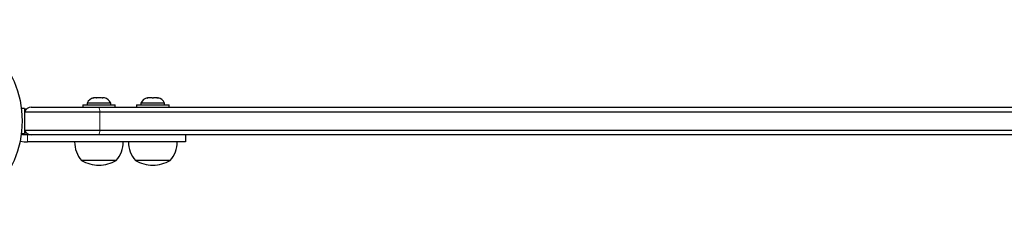
# Model space of a CAD drawing. Extents: x 1 to 319, y -27 to 49.
# Drawn here: x 266 to 293, y -4 to 1 of the extents above; entities that cross this region are included whole.
import ezdxf

# ---------------------------------------------------------------- set-up
doc = ezdxf.new("R2010")
doc.units = 0
doc.header["$LTSCALE"] = 0.125
doc.header["$MEASUREMENT"] = 0
doc.layers.add('CONTOUR', color=7, linetype='CONTINUOUS')

msp = doc.modelspace()

# ---------------------------------------------------------------- linework, layer by layer
at = {"layer": 'CONTOUR', "lineweight": 25}
for p, q in [((268.056, -0.729), (268.086, -0.72)), ((268.09, -0.72), (268.056, -0.729)), ((268.09, -0.72), (268.086, -0.72)), ((268.153, -0.72), (268.09, -0.72)), ((268.157, -0.729), (268.153, -0.72)), ((268.187, -0.72), (268.157, -0.729)), ((268.187, -0.72), (268.161, -0.72)), ((268.293, -0.72), (268.187, -0.72)), ((268.328, -0.729), (268.293, -0.72)), ((268.307, -0.72), (268.301, -0.72)), ((268.317, -0.726), (268.317, -0.72)), ((268.317, -0.72), (268.324, -0.72)), ((268.324, -0.72), (268.328, -0.729)), ((268.367, -0.72), (268.324, -0.72)), ((269.53, -0.729), (269.549, -0.72)), ((269.568, -0.72), (269.53, -0.729)), ((269.549, -0.72), (269.539, -0.72)), ((269.568, -0.72), (269.549, -0.72)), ((269.66, -0.72), (269.568, -0.72)), ((269.679, -0.729), (269.66, -0.72)), ((269.661, -0.72), (269.698, -0.72)), ((269.698, -0.72), (269.679, -0.729)), ((269.79, -0.72), (269.698, -0.72)), ((269.828, -0.729), (269.79, -0.72)), ((269.79, -0.72), (269.809, -0.72)), ((269.809, -0.72), (269.828, -0.729)), ((269.82, -0.72), (269.809, -0.72)), ((266.223, -1.004), (266.136, -1.004)), ((266.223, -1.004), (266.223, -1.685)), ((266.27, -1.026), (266.223, -1.026)), ((266.404, -0.969), (268.222, -0.969)), ((267.789, -0.907), (267.789, -0.969)), ((267.789, -0.907), (268.664, -0.907)), ((267.908, -0.861), (267.908, -0.907)), ((268.546, -0.861), (267.908, -0.861)), ((268.222, -0.969), (311.931, -0.969)), ((268.546, -0.907), (268.546, -0.861)), ((268.664, -0.969), (268.664, -0.907)), ((269.242, -0.907), (269.242, -0.969)), ((269.242, -0.907), (270.116, -0.907)), ((269.36, -0.861), (269.36, -0.907)), ((269.998, -0.861), (269.36, -0.861)), ((269.998, -0.907), (269.998, -0.861)), ((270.116, -0.907), (270.117, -0.907)), ((270.117, -0.969), (270.117, -0.907)), ((266.227, -1.594), (266.227, -1.094)), ((266.227, -1.094), (268.25, -1.094)), ((268.25, -1.094), (311.933, -1.094)), ((266.136, -1.685), (266.223, -1.685)), ((266.303, -1.719), (266.211, -1.719)), ((266.223, -1.663), (266.27, -1.663)), ((266.227, -1.594), (268.25, -1.594)), ((266.39, -1.719), (266.303, -1.719)), ((268.222, -1.719), (266.404, -1.719)), ((311.931, -1.719), (268.222, -1.719)), ((268.25, -1.594), (311.933, -1.594)), ((270.565, -1.907), (270.565, -1.719)), ((266.116, -1.891), (266.103, -1.887)), ((266.116, -1.891), (266.211, -1.907)), ((266.211, -1.907), (266.303, -1.907)), ((268.696, -2.407), (267.758, -2.407)), ((270.148, -2.407), (269.21, -2.407))]:
    msp.add_line(p, q, dxfattribs=at)
at = {"layer": 'CONTOUR', "lineweight": 18}
for p, q in [((268.25, -1.594), (268.25, -1.094)), ((266.116, -1.818), (266.116, -1.891)), ((266.303, -1.907), (266.303, -1.719))]:
    msp.add_line(p, q, dxfattribs=at)
at = {"layer": 'CONTOUR', "lineweight": 25}
msp.add_circle((263.43, -1.344), 2.728, dxfattribs=at)
for centre, radius, start, end in [((268.138, -0.969), 0.254, 103.3626, 154.8293), ((268.316, -0.969), 0.254, 25.1707, 76.6642), ((269.59, -0.969), 0.254, 101.7411, 154.8293), ((269.768, -0.969), 0.254, 25.1707, 78.2589), ((266.404, -1.157), 0.188, 90, 160.5288), ((266.404, -1.532), 0.188, 199.4712, 270), ((268.336, -1.905), 0.766, 180.1468, 220.9652), ((268.117, -1.905), 0.766, 319.0348, 359.8532), ((269.789, -1.905), 0.766, 180.1468, 220.9652), ((269.57, -1.905), 0.766, 319.0348, 359.8532), ((268.227, -1.591), 0.941, 240.1372, 270), ((268.227, -1.591), 0.941, 270, 299.8628), ((269.679, -1.591), 0.941, 240.1372, 270), ((269.679, -1.591), 0.941, 270, 299.8628)]:
    msp.add_arc(centre, radius, start, end, dxfattribs=at)
at = {"layer": 'CONTOUR', "lineweight": 18}
for centre, start, end in [((268.055, -1.072), 353.378, 31.5163), ((268.055, -1.617), 328.4837, 6.622)]:
    msp.add_arc(centre, 0.196, start, end, dxfattribs=at)
at = {"layer": 'CONTOUR', "lineweight": 25}
for points, knots in [([(266.211, -1.719), (266.198, -1.718), (266.174, -1.716), (266.147, -1.702), (266.136, -1.689), (266.134, -1.686)], [0, 0, 0, 0, 0.4301086, 0.8602682, 1, 1, 1, 1]), ([(270.56, -1.907), (270.561, -1.907), (270.565, -1.907), (270.526, -1.907), (270.453, -1.907), (270.353, -1.907), (270.228, -1.907), (270.086, -1.907), (269.926, -1.907), (269.737, -1.907), (269.525, -1.907), (269.291, -1.907), (269.036, -1.907), (268.749, -1.907), (268.428, -1.907), (268.073, -1.907), (267.684, -1.907), (267.259, -1.907), (266.794, -1.907), (266.471, -1.907), (266.303, -1.907)], [0, 0, 0, 0, 0.015301, 0.0487229, 0.0752762, 0.1045811, 0.1388132, 0.1691725, 0.204618, 0.2460694, 0.2943898, 0.3431988, 0.3984803, 0.4607483, 0.5305036, 0.6082366, 0.6928137, 0.7860029, 0.8882507, 1, 1, 1, 1])]:
    msp.add_open_spline(points, degree=3, knots=knots, dxfattribs=at)

doc.saveas('drawing.dxf')
